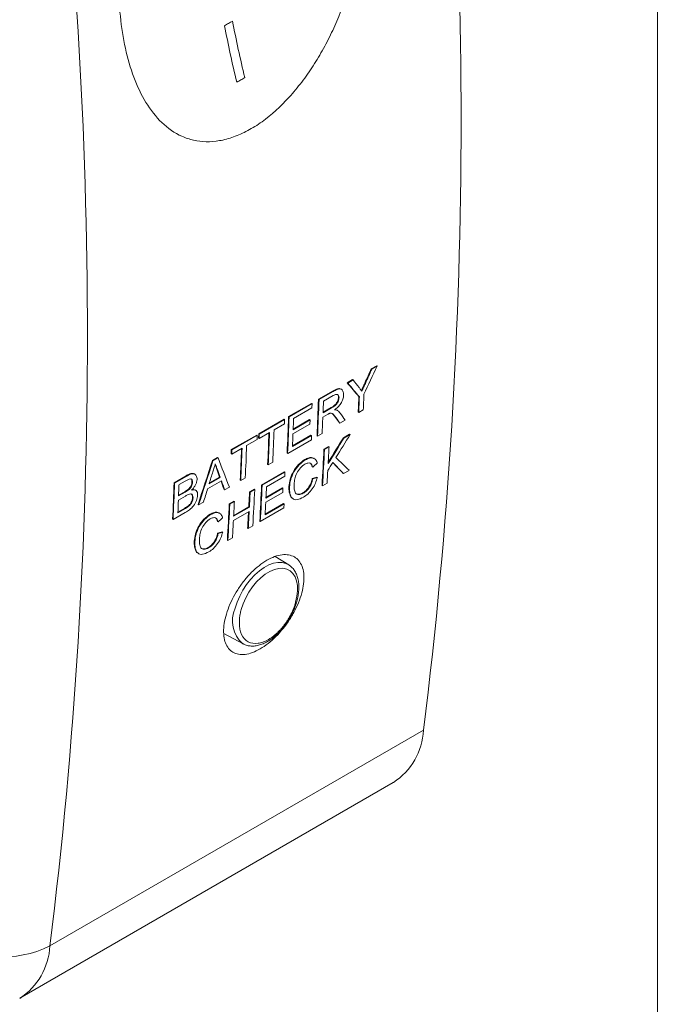
# Model space of a CAD drawing. Units: inches. Extents: x 0.1 to 10.9, y 0 to 8.5.
# Drawn here: x 10.1 to 10.9, y 5.4 to 6.7 of the extents above; entities that cross this region are included whole.
import ezdxf

# ---------------------------------------------------------------- set-up
doc = ezdxf.new("R2010")
doc.units = ezdxf.units.IN
doc.header["$MEASUREMENT"] = 0

msp = doc.modelspace()

# ---------------------------------------------------------------- linework, layer by layer
at = {"color": 7, "linetype": 'Continuous', "lineweight": 0}
for p, q in [((10.9445, 0.0356), (10.9445, 8.4506)), ((10.5727, 6.2172), (10.5655, 6.213)), ((10.5662, 6.2126), (10.5655, 6.213)), ((10.5662, 6.2126), (10.5734, 6.2167)), ((10.5734, 6.2167), (10.5727, 6.2172)), ((10.5408, 6.1987), (10.5336, 6.1946)), ((10.5343, 6.1942), (10.5336, 6.1946)), ((10.5343, 6.1942), (10.5415, 6.1983)), ((10.5415, 6.1983), (10.5408, 6.1987)), ((10.5577, 6.1937), (10.557, 6.1941)), ((10.5142, 6.1834), (10.4956, 6.1727)), ((10.4963, 6.1723), (10.5149, 6.183)), ((10.5149, 6.183), (10.5142, 6.1834)), ((10.5259, 6.1859), (10.5252, 6.1863)), ((10.4863, 6.1673), (10.456, 6.1498)), ((10.4567, 6.1494), (10.487, 6.1669)), ((10.487, 6.1669), (10.4863, 6.1673)), ((10.4868, 6.1613), (10.487, 6.1669)), ((10.4963, 6.1723), (10.4956, 6.1727)), ((10.5149, 6.1775), (10.5022, 6.1702)), ((10.5228, 6.1746), (10.5221, 6.175)), ((10.5497, 6.1758), (10.549, 6.1762)), ((10.4868, 6.1613), (10.4626, 6.1473)), ((10.5123, 6.1617), (10.5016, 6.1555)), ((10.5016, 6.1546), (10.513, 6.1613)), ((10.513, 6.1613), (10.5123, 6.1617)), ((10.5207, 6.1579), (10.52, 6.1583)), ((10.5202, 6.1582), (10.5207, 6.1579)), ((10.5489, 6.1553), (10.5482, 6.1557)), ((10.5549, 6.1588), (10.5489, 6.1553)), ((10.45, 6.1463), (10.4164, 6.1269)), ((10.4171, 6.1265), (10.4507, 6.1459)), ((10.4505, 6.1403), (10.4367, 6.1324)), ((10.4507, 6.1459), (10.45, 6.1463)), ((10.4505, 6.1403), (10.4507, 6.1459)), ((10.4567, 6.1494), (10.456, 6.1498)), ((10.4838, 6.1458), (10.462, 6.1332)), ((10.462, 6.1324), (10.4845, 6.1454)), ((10.4845, 6.1454), (10.4838, 6.1458)), ((10.4843, 6.1398), (10.4845, 6.1454)), ((10.5075, 6.1526), (10.5013, 6.149)), ((10.519, 6.148), (10.5183, 6.1485)), ((10.5239, 6.1409), (10.5232, 6.1413)), ((10.5309, 6.1449), (10.5239, 6.1409)), ((10.4162, 6.1214), (10.4164, 6.1269)), ((10.4171, 6.1265), (10.4164, 6.1269)), ((10.4307, 6.1289), (10.4169, 6.1209)), ((10.4843, 6.1398), (10.4618, 6.1268)), ((10.5004, 6.1273), (10.4944, 6.1239)), ((10.4137, 6.1254), (10.3801, 6.106)), ((10.3808, 6.1056), (10.4144, 6.125)), ((10.4142, 6.1194), (10.4004, 6.1114)), ((10.4144, 6.125), (10.4137, 6.1254)), ((10.4142, 6.1194), (10.4144, 6.125)), ((10.4169, 6.1209), (10.4162, 6.1214)), ((10.4169, 6.1209), (10.4171, 6.1265)), ((10.4861, 6.1191), (10.4548, 6.101)), ((10.461, 6.1101), (10.4863, 6.1247)), ((10.4856, 6.1251), (10.4611, 6.1109)), ((10.4863, 6.1247), (10.4856, 6.1251)), ((10.4861, 6.1191), (10.4863, 6.1247)), ((10.4944, 6.1239), (10.4936, 6.1243)), ((10.5368, 6.1265), (10.5286, 6.1217)), ((10.5293, 6.1213), (10.5286, 6.1217)), ((10.5293, 6.1213), (10.5375, 6.1261)), ((10.5375, 6.1261), (10.5368, 6.1265)), ((10.3799, 6.1004), (10.3801, 6.106)), ((10.3808, 6.1056), (10.3801, 6.106)), ((10.3944, 6.1079), (10.3806, 6.1)), ((10.3806, 6.1), (10.3808, 6.1056)), ((10.4548, 6.101), (10.454, 6.1014)), ((10.5088, 6.1103), (10.5027, 6.1068)), ((10.5034, 6.1064), (10.5027, 6.1068)), ((10.5034, 6.1064), (10.5095, 6.1099)), ((10.5095, 6.1099), (10.5088, 6.1103)), ((10.3618, 6.0954), (10.355, 6.0915)), ((10.3557, 6.0911), (10.355, 6.0915)), ((10.3557, 6.0911), (10.3625, 6.095)), ((10.3625, 6.095), (10.3618, 6.0954)), ((10.3806, 6.1), (10.3799, 6.1004)), ((10.435, 6.0896), (10.4289, 6.0861)), ((10.4781, 6.0924), (10.4774, 6.0928)), ((10.49, 6.0942), (10.4892, 6.0946)), ((10.3617, 6.0796), (10.361, 6.08)), ((10.4505, 6.0766), (10.4202, 6.0592)), ((10.4209, 6.0588), (10.4512, 6.0762)), ((10.4289, 6.0861), (10.4282, 6.0865)), ((10.4512, 6.0762), (10.4505, 6.0766)), ((10.4509, 6.0707), (10.4512, 6.0762)), ((10.4879, 6.083), (10.4872, 6.0834)), ((10.5361, 6.0786), (10.5287, 6.0743)), ((10.3203, 6.0715), (10.3042, 6.0622)), ((10.3049, 6.0618), (10.3042, 6.0622)), ((10.3049, 6.0618), (10.321, 6.071)), ((10.3189, 6.0644), (10.3108, 6.0597)), ((10.321, 6.071), (10.3203, 6.0715)), ((10.3286, 6.0626), (10.3279, 6.063)), ((10.3318, 6.0735), (10.3311, 6.0739)), ((10.3669, 6.0648), (10.3486, 6.0542)), ((10.3507, 6.0609), (10.3653, 6.0693)), ((10.3646, 6.0697), (10.351, 6.0619)), ((10.3653, 6.0693), (10.3646, 6.0697)), ((10.3926, 6.0651), (10.3919, 6.0655)), ((10.3987, 6.0686), (10.3926, 6.0651)), ((10.4509, 6.0707), (10.4267, 6.0567)), ((10.4881, 6.0673), (10.4874, 6.0677)), ((10.4941, 6.0692), (10.4934, 6.0697)), ((10.507, 6.0618), (10.5009, 6.0583)), ((10.5287, 6.0743), (10.528, 6.0747)), ((10.3183, 6.0503), (10.3102, 6.0456)), ((10.3102, 6.0448), (10.319, 6.0499)), ((10.319, 6.0499), (10.3183, 6.0503)), ((10.3242, 6.0534), (10.3235, 6.0538)), ((10.3329, 6.0522), (10.3322, 6.0526)), ((10.3712, 6.0527), (10.3704, 6.0531)), ((10.3776, 6.0564), (10.3712, 6.0527)), ((10.4103, 6.0535), (10.4043, 6.05)), ((10.405, 6.0496), (10.4043, 6.05)), ((10.405, 6.0496), (10.411, 6.0531)), ((10.411, 6.0531), (10.4103, 6.0535)), ((10.4209, 6.0588), (10.4202, 6.0592)), ((10.4482, 6.0494), (10.4257, 6.0364)), ((10.4478, 6.0553), (10.426, 6.0427)), ((10.426, 6.0419), (10.4485, 6.0549)), ((10.4485, 6.0549), (10.4478, 6.0553)), ((10.4482, 6.0494), (10.4485, 6.0549)), ((10.4572, 6.0567), (10.4564, 6.0571)), ((10.4754, 6.0484), (10.4747, 6.0488)), ((10.5009, 6.0583), (10.5002, 6.0587)), ((10.3194, 6.0446), (10.31, 6.0392)), ((10.3294, 6.0422), (10.3287, 6.0426)), ((10.3431, 6.0365), (10.3367, 6.0328)), ((10.3834, 6.0379), (10.3773, 6.0344)), ((10.378, 6.034), (10.3841, 6.0375)), ((10.3841, 6.0375), (10.3834, 6.0379)), ((10.4616, 6.0411), (10.4623, 6.0407)), ((10.3191, 6.0227), (10.303, 6.0134)), ((10.3092, 6.0224), (10.3194, 6.0283)), ((10.3187, 6.0287), (10.3093, 6.0233)), ((10.3194, 6.0283), (10.3187, 6.0287)), ((10.3231, 6.0306), (10.3224, 6.031)), ((10.3367, 6.0328), (10.336, 6.0332)), ((10.378, 6.034), (10.3773, 6.0344)), ((10.4037, 6.0243), (10.3828, 6.0122)), ((10.3831, 6.0178), (10.404, 6.0298)), ((10.4033, 6.0302), (10.3832, 6.0186)), ((10.404, 6.0298), (10.4033, 6.0302)), ((10.4498, 6.0288), (10.4184, 6.0107)), ((10.4494, 6.0347), (10.4248, 6.0206)), ((10.4248, 6.0197), (10.4501, 6.0343)), ((10.4501, 6.0343), (10.4494, 6.0347)), ((10.4498, 6.0288), (10.4501, 6.0343)), ((10.303, 6.0134), (10.3022, 6.0138)), ((10.3527, 6.02), (10.352, 6.0204)), ((10.3625, 6.0106), (10.3618, 6.011)), ((10.3646, 6.0218), (10.3638, 6.0222)), ((10.4184, 6.0107), (10.4177, 6.0111)), ((10.3687, 5.9969), (10.368, 5.9973)), ((10.4025, 6.0015), (10.4018, 6.0019)), ((10.4085, 6.005), (10.4025, 6.0015)), ((10.3318, 5.9843), (10.331, 5.9847)), ((10.3627, 5.9949), (10.362, 5.9953)), ((10.3755, 5.9859), (10.3748, 5.9863)), ((10.3816, 5.9894), (10.3755, 5.9859)), ((10.35, 5.976), (10.3493, 5.9764)), ((10.3362, 5.9687), (10.3369, 5.9683)), ((10.4561, 5.9536), (10.4384, 5.9646)), ((10.3701, 5.8624), (10.3956, 5.8488)), ((10.1398, 5.4489), (10.6347, 5.7347)), ((10.0997, 5.3796), (10.5947, 5.6653))]:
    msp.add_line(p, q, dxfattribs=at)
at = {"color": 8, "linetype": 'Continuous', "lineweight": 0, "flags": 128}
msp.add_lwpolyline([(10.3853, 5.8961), (10.3879, 5.9041), (10.3913, 5.9121), (10.3955, 5.9199), (10.4003, 5.9273), (10.4056, 5.9341), (10.4114, 5.9403), (10.4174, 5.9456), (10.4236, 5.95), (10.4298, 5.9533), (10.436, 5.9556), (10.4419, 5.9567), (10.4475, 5.9566), (10.4525, 5.9553), (10.4561, 5.9536)], dxfattribs=at)
at = {"color": 7, "linetype": 'Continuous', "lineweight": 0, "flags": 128}
for points in [[(10.3932, 5.8943), (10.3958, 5.9021), (10.3992, 5.9098), (10.4034, 5.9173), (10.4082, 5.9244), (10.4135, 5.9308), (10.4192, 5.9364), (10.4251, 5.9411), (10.4312, 5.9448), (10.4372, 5.9474), (10.443, 5.9488), (10.4485, 5.949), (10.4535, 5.9479), (10.4579, 5.9456), (10.4616, 5.9422), (10.4645, 5.9378), (10.4665, 5.9324), (10.4676, 5.9261), (10.4678, 5.9192), (10.467, 5.9119), (10.4653, 5.9042)], [(10.3956, 5.8488), (10.3956, 5.8488), (10.3952, 5.849)]]:
    msp.add_lwpolyline(points, dxfattribs=at)
at = {"color": 7, "linetype": 'Continuous', "lineweight": 0}
for centre, radius, start, end in [((4.1079, 6.5416), 6.5766, 352.95212, 7.04788), ((3.6129, 6.2558), 6.5766, 352.95212, 7.04788), ((11.6897, 6.915), 1.3416, 190.6387, 193.9041), ((11.7002, 6.921), 1.3415, 190.6401, 193.906), ((4.4301, 6.4311), 6.1309, 357.45443, 357.64602), ((4.3457, 6.3976), 6.154, 357.45447, 357.90553), ((4.3455, 6.3972), 6.1549, 357.45485, 357.90583), ((4.3328, 6.4014), 6.1737, 357.70932, 357.85356), ((4.4243, 6.428), 6.1299, 357.45405, 357.64568), ((4.424, 6.4276), 6.1309, 357.45443, 357.64602), ((4.3061, 6.3747), 6.154, 357.45447, 357.90553), ((4.3059, 6.3743), 6.1549, 357.45485, 357.90583), ((4.2927, 6.3785), 6.1742, 357.71509, 357.85355), ((4.3745, 6.3997), 6.1319, 357.45444, 357.65733), ((4.2856, 6.3596), 6.1487, 357.45436, 357.84582), ((4.2849, 6.3592), 6.1501, 357.45474, 357.8539), ((4.2909, 6.3627), 6.1501, 357.45474, 357.8539), ((4.3296, 6.3771), 6.1373, 357.50665, 357.66308), ((4.2493, 6.3386), 6.1487, 357.45436, 357.84582), ((4.2486, 6.3382), 6.1501, 357.45474, 357.8539), ((4.2546, 6.3417), 6.1501, 357.45474, 357.8539), ((4.4792, 6.3977), 6.0306, 356.77738, 357.23488), ((4.479, 6.3973), 6.0315, 356.77786, 357.23528), ((4.4627, 6.4019), 6.0539, 357.02467, 357.23487), ((4.512, 6.3994), 6.0045, 356.7774, 356.93624), ((4.1544, 6.2871), 6.154, 357.45447, 357.90553), ((4.1541, 6.2867), 6.1549, 357.45485, 357.90583), ((4.1409, 6.2909), 6.1742, 357.71509, 357.85355), ((4.3563, 6.3421), 6.055, 357.04729, 357.23444), ((4.3561, 6.3417), 6.056, 357.04772, 357.23485), ((4.3866, 6.344), 6.0315, 356.77786, 357.23528), ((4.3967, 6.3501), 6.0306, 356.77738, 357.23488), ((4.3965, 6.3497), 6.0315, 356.77786, 357.23528), ((4.3834, 6.3542), 6.0506, 357.04182, 357.18225), ((4.1778, 6.2894), 6.1373, 357.50665, 357.66308), ((4.3352, 6.3297), 6.056, 357.04772, 357.23485), ((4.42, 6.3522), 6.014, 356.8304, 356.98907), ((4.3538, 6.3253), 6.0306, 356.77738, 357.23488), ((4.3536, 6.3249), 6.0315, 356.77786, 357.23528), ((4.4029, 6.3397), 6.0083, 356.77697, 356.9865), ((4.4022, 6.3393), 6.0098, 356.77745, 356.99499), ((4.3813, 6.3273), 6.0098, 356.77745, 356.99499), ((10.5464, 5.7394), 0.0885, 303.1098, 356.9093), ((10.0787, 5.5716), 0.137, 234.4861, 296.4779)]:
    msp.add_arc(centre, radius, start, end, dxfattribs=at)
at = {"color": 8, "linetype": 'Continuous', "lineweight": 0}
for centre, radius, start, end in [((10.4216, 5.8792), 0.0401, 155.1198, 228.8392), ((10.0514, 5.4537), 0.0885, 303.1098, 356.9093)]:
    msp.add_arc(centre, radius, start, end, dxfattribs=at)
at = {"color": 7, "linetype": 'Continuous', "lineweight": 0}
for centre, major_axis, ratio, start_param, end_param in [((5.7637, 9.3872), (2.5528, 7.957), 0.675668, 4.520875, 4.525874), ((5.7495, 9.379), (2.2486, 7.9004), 0.684717, 4.498047, 4.5006), ((5.7495, 9.379), (2.2489, 7.9015), 0.684717, 4.498053, 4.500606), ((5.4516, 9.207), (5.8999, -4.659), 0.166573, 0.672926, 0.677925), ((5.4516, 9.207), (5.9008, -4.6597), 0.166573, 0.672932, 0.677931), ((5.4655, 9.2151), (5.7969, -4.7173), 0.185315, 0.670969, 0.673621), ((5.4395, 9.2001), (5.6717, -4.7869), 0.208467, 0.660396, 0.662791), ((5.4336, 9.1967), (5.6577, -4.7935), 0.21093, 0.659955, 0.661787), ((5.4336, 9.1967), (5.6585, -4.7942), 0.21093, 0.659962, 0.661794), ((5.8543, 9.4395), (4.9507, 8.5743), 0.577335, 4.654222, 4.658221), ((5.8543, 9.4395), (4.9499, 8.5731), 0.577335, 4.654366, 4.658213), ((5.8626, 9.4443), (4.9507, 8.5743), 0.577335, 4.654594, 4.658221), ((5.4907, 9.2296), (-0.189, 7.4211), 0.717177, 4.248923, 4.257599), ((5.4907, 9.2296), (-0.189, 7.4222), 0.717177, 4.24893, 4.257605), ((5.335, 9.1398), (-5.0515, 5.1386), 0.328674, 3.792181, 3.800856), ((6.8576, 10.0187), (23.3664, 18.7985), 0.178145, 4.724444, 4.724706), ((5.863, 9.4445), (4.9591, 8.5773), 0.57694, 4.652887, 4.654158), ((5.3612, 9.1548), (6.0961, -4.5504), 0.132471, 0.665691, 0.669792), ((5.3612, 9.1548), (6.097, -4.551), 0.132471, 0.6657, 0.669977), ((5.3584, 9.1533), (6.202, -4.4928), 0.11496, 0.671253, 0.676307), ((5.4903, 9.2294), (-0.4884, 7.3432), 0.71568, 4.219218, 4.22162), ((5.3354, 9.14), (-4.9624, 5.1893), 0.345948, 3.796447, 3.798727), ((5.3354, 9.14), (-4.9631, 5.19), 0.345948, 3.796454, 3.798734), ((5.3354, 9.14), (-4.9628, 5.189), 0.345868, 3.792772, 3.795292), ((5.3354, 9.14), (-4.9635, 5.1898), 0.345868, 3.792779, 3.795449), ((4.2759, 8.5284), (21.7897, 5.9362), 0.182609, 4.951388, 4.951673), ((4.2759, 8.5284), (21.7928, 5.937), 0.182609, 4.951379, 4.951665), ((5.4904, 9.2294), (-0.488, 7.3433), 0.715683, 4.215594, 4.218264), ((6.7322, 9.9463), (23.3664, 18.7985), 0.178145, 4.724444, 4.724706), ((4.1505, 8.456), (21.7897, 5.9362), 0.182609, 4.951388, 4.951673), ((4.1505, 8.456), (21.7928, 5.937), 0.182609, 4.951379, 4.951665)]:
    msp.add_ellipse(centre, major_axis=major_axis, ratio=ratio, start_param=start_param, end_param=end_param, dxfattribs=at)
for points, knots in [([(10.2938, 6.9708), (10.3029, 6.9861), (10.3129, 7.0003), (10.3295, 7.0194), (10.3353, 7.0255), (10.3471, 7.0365), (10.3531, 7.0415), (10.3655, 7.0504), (10.3718, 7.0544), (10.3846, 7.0611), (10.3909, 7.0638), (10.4099, 7.0702), (10.4225, 7.072), (10.4404, 7.0712), (10.4461, 7.0704), (10.4574, 7.0676), (10.4629, 7.0657), (10.4784, 7.0587), (10.4878, 7.0522), (10.5007, 7.0403), (10.5048, 7.0359), (10.5125, 7.0266), (10.516, 7.0217), (10.526, 7.0062), (10.5318, 6.9948), (10.5417, 6.9703), (10.5458, 6.9572), (10.5522, 6.93), (10.5545, 6.9159), (10.5576, 6.8867), (10.5584, 6.8715), (10.5582, 6.8404), (10.5573, 6.8246), (10.5537, 6.7926), (10.5511, 6.7764), (10.544, 6.7435), (10.5394, 6.7267), (10.5284, 6.6936), (10.5219, 6.6773), (10.5106, 6.6531), (10.5065, 6.645), (10.4978, 6.6293), (10.4933, 6.6217), (10.4837, 6.6069), (10.4787, 6.5997), (10.468, 6.5857), (10.4624, 6.579), (10.4454, 6.5602), (10.4334, 6.5493), (10.4145, 6.5357), (10.4081, 6.5318), (10.3955, 6.525), (10.3893, 6.5222), (10.3768, 6.5178), (10.3705, 6.5161), (10.3584, 6.5141), (10.3525, 6.5136), (10.3411, 6.5139), (10.3355, 6.5146), (10.3248, 6.517), (10.3196, 6.5187), (10.305, 6.5252), (10.296, 6.5315), (10.2801, 6.5467), (10.2731, 6.5557), (10.2608, 6.5759), (10.2554, 6.5872), (10.2464, 6.6112), (10.2427, 6.624), (10.2368, 6.6509), (10.2346, 6.6651), (10.2301, 6.7093), (10.23, 6.7403), (10.2345, 6.7893), (10.2368, 6.806), (10.243, 6.8394), (10.247, 6.8562), (10.2544, 6.8814), (10.2571, 6.8899), (10.2631, 6.9067), (10.2663, 6.915), (10.2767, 6.9396), (10.2846, 6.9555), (10.2938, 6.9708)], [0, 0, 0, 0, 0.03125, 0.03125, 0.046875, 0.046875, 0.0625, 0.0625, 0.078125, 0.078125, 0.09375, 0.09375, 0.125, 0.125, 0.140625, 0.140625, 0.15625, 0.15625, 0.1875, 0.1875, 0.203125, 0.203125, 0.21875, 0.21875, 0.25, 0.25, 0.28125, 0.28125, 0.3125, 0.3125, 0.34375, 0.34375, 0.375, 0.375, 0.40625, 0.40625, 0.4375, 0.4375, 0.46875, 0.46875, 0.484375, 0.484375, 0.5, 0.5, 0.515625, 0.515625, 0.53125, 0.53125, 0.5625, 0.5625, 0.578125, 0.578125, 0.59375, 0.59375, 0.609375, 0.609375, 0.625, 0.625, 0.640625, 0.640625, 0.65625, 0.65625, 0.6875, 0.6875, 0.71875, 0.71875, 0.75, 0.75, 0.78125, 0.78125, 0.8125, 0.8125, 0.875, 0.875, 0.90625, 0.90625, 0.9375, 0.9375, 0.953125, 0.953125, 0.96875, 0.96875, 1, 1, 1, 1]), ([(10.3711, 6.6673), (10.3729, 6.6683), (10.3747, 6.6693), (10.3783, 6.6714), (10.3801, 6.6724), (10.3819, 6.6733)], [0, 0, 0, 0, 0.5, 0.5, 1, 1, 1, 1]), ([(10.3981, 6.5986), (10.3972, 6.5981), (10.3962, 6.5976), (10.3944, 6.5966), (10.3934, 6.596), (10.3908, 6.5945), (10.3891, 6.5936), (10.3874, 6.5926)], [0, 0, 0, 0, 0.25, 0.25, 0.5, 0.5, 1, 1, 1, 1]), ([(10.557, 6.1941), (10.5566, 6.1933), (10.5556, 6.1911), (10.5541, 6.1878), (10.553, 6.1854), (10.5524, 6.1842)], [0, 0, 0, 0, 0.257974, 0.644939, 1, 1, 1, 1]), ([(10.553, 6.1835), (10.5538, 6.1852), (10.5546, 6.1869), (10.5553, 6.1886), (10.5557, 6.1894), (10.5561, 6.1903), (10.5565, 6.1912), (10.5569, 6.192), (10.5573, 6.1929), (10.5577, 6.1937)], [0, 0, 0, 0, 0.0001463721, 0.0001463721, 0.0001463721, 0.0002195574, 0.0002195574, 0.0002195574, 0.0002927436, 0.0002927436, 0.0002927436, 0.0002927436]), ([(10.5252, 6.1862), (10.5247, 6.1865), (10.5235, 6.1872), (10.5197, 6.1864), (10.5165, 6.1846), (10.5142, 6.1834)], [0, 0, 0, 0, 0.181761, 0.432006, 1, 1, 1, 1]), ([(10.5149, 6.183), (10.5167, 6.184), (10.5185, 6.185), (10.5219, 6.1863), (10.5237, 6.1867), (10.5264, 6.1859), (10.5274, 6.1849), (10.5283, 6.1827), (10.5285, 6.1819), (10.5288, 6.1802), (10.5288, 6.1792), (10.5288, 6.1782)], [0, 0, 0, 0, 0.25, 0.25, 0.5, 0.5, 0.75, 0.75, 0.875, 0.875, 1, 1, 1, 1]), ([(10.5228, 6.1746), (10.5228, 6.1757), (10.5227, 6.1768), (10.5219, 6.1783), (10.5213, 6.1789), (10.5198, 6.1794), (10.5189, 6.1792), (10.5169, 6.1786), (10.5159, 6.1781), (10.5149, 6.1775)], [0, 0, 0, 0, 0.25, 0.25, 0.5, 0.5, 0.75, 0.75, 1, 1, 1, 1]), ([(10.5203, 6.1792), (10.5206, 6.1791), (10.5214, 6.1787), (10.522, 6.1772), (10.522, 6.1757), (10.5221, 6.175)], [0, 0, 0, 0, 0.229278, 0.610889, 1, 1, 1, 1]), ([(10.5492, 6.1883), (10.5496, 6.1879), (10.5499, 6.1875), (10.5502, 6.1871), (10.5507, 6.1865), (10.5511, 6.1859), (10.5516, 6.1853), (10.5521, 6.1847), (10.5525, 6.1841), (10.553, 6.1835)], [0, 0, 0, 0, 0.0000679792, 0.0000679792, 0.0000679792, 0.0001699479, 0.0001699479, 0.0001699479, 0.0002719156, 0.0002719156, 0.0002719156, 0.0002719156]), ([(10.5221, 6.175), (10.522, 6.1737), (10.5217, 6.1723), (10.5207, 6.1695), (10.5199, 6.1681), (10.5179, 6.1656), (10.5168, 6.1647), (10.5146, 6.163), (10.5135, 6.1623), (10.5123, 6.1617)], [0, 0, 0, 0, 0.25, 0.25, 0.5, 0.5, 0.75, 0.75, 1, 1, 1, 1]), ([(10.513, 6.1613), (10.5142, 6.1619), (10.5153, 6.1626), (10.5175, 6.1643), (10.5186, 6.1652), (10.5206, 6.1676), (10.5214, 6.1691), (10.5224, 6.1719), (10.5227, 6.1733), (10.5228, 6.1746)], [0, 0, 0, 0, 0.25, 0.25, 0.5, 0.5, 0.75, 0.75, 1, 1, 1, 1]), ([(10.5288, 6.1782), (10.5287, 6.1765), (10.5285, 6.1747), (10.5272, 6.1709), (10.5263, 6.169), (10.5241, 6.1655), (10.5227, 6.1638), (10.5199, 6.161), (10.5184, 6.1598), (10.5169, 6.1587)], [0, 0, 0, 0, 0.25, 0.25, 0.5, 0.5, 0.75, 0.75, 1, 1, 1, 1]), ([(10.5105, 6.1541), (10.5103, 6.154), (10.51, 6.1539), (10.5098, 6.1538), (10.5095, 6.1537), (10.5093, 6.1536), (10.509, 6.1534), (10.5085, 6.1532), (10.508, 6.1529), (10.5075, 6.1526)], [0, 0, 0, 0, 0.0000269218, 0.0000269218, 0.0000269218, 0.0000538141, 0.0000538141, 0.0000538141, 0.0001074476, 0.0001074476, 0.0001074476, 0.0001074476]), ([(10.519, 6.148), (10.5179, 6.1496), (10.5168, 6.1511), (10.515, 6.1531), (10.5143, 6.1537), (10.5126, 6.1544), (10.5116, 6.1544), (10.5105, 6.1541)], [0, 0, 0, 0, 0.5, 0.5, 0.75, 0.75, 1, 1, 1, 1]), ([(10.513, 6.1542), (10.5136, 6.1539), (10.515, 6.1531), (10.5165, 6.1509), (10.5177, 6.1493), (10.5183, 6.1485)], [0, 0, 0, 0, 0.251105, 0.625031, 1, 1, 1, 1]), ([(10.5169, 6.1587), (10.5172, 6.1587), (10.5175, 6.1587), (10.5178, 6.1587), (10.5181, 6.1586), (10.5183, 6.1586), (10.5186, 6.1586), (10.5192, 6.1585), (10.5197, 6.1584), (10.5202, 6.1582)], [0, 0, 0, 0, 0.0000356281, 0.0000356281, 0.0000356281, 0.000071284, 0.000071284, 0.000071284, 0.0001424063, 0.0001424063, 0.0001424063, 0.0001424063]), ([(10.5213, 6.1575), (10.5213, 6.1575), (10.5218, 6.1572), (10.5229, 6.1562), (10.5238, 6.155), (10.5244, 6.1542)], [0, 0, 0, 0, 0.037909, 0.359432, 1, 1, 1, 1]), ([(10.4774, 6.0928), (10.4747, 6.0911), (10.4719, 6.0891), (10.4667, 6.0838), (10.4642, 6.0806), (10.4604, 6.0738), (10.459, 6.0703), (10.4571, 6.0635), (10.4567, 6.0602), (10.4564, 6.0571)], [0, 0, 0, 0, 0.25, 0.25, 0.5, 0.5, 0.75, 0.75, 1, 1, 1, 1]), ([(10.4572, 6.0567), (10.4574, 6.0598), (10.4578, 6.063), (10.4597, 6.0698), (10.4611, 6.0733), (10.4649, 6.0802), (10.4674, 6.0833), (10.4726, 6.0886), (10.4754, 6.0907), (10.4781, 6.0924)], [0, 0, 0, 0, 0.25, 0.25, 0.5, 0.5, 0.75, 0.75, 1, 1, 1, 1]), ([(10.4891, 6.0944), (10.4886, 6.0947), (10.487, 6.0959), (10.4829, 6.0955), (10.4793, 6.0937), (10.4774, 6.0928)], [0, 0, 0, 0, 0.181686, 0.566425, 1, 1, 1, 1]), ([(10.4879, 6.083), (10.4875, 6.0841), (10.4872, 6.0852), (10.4861, 6.0869), (10.4854, 6.0877), (10.4836, 6.0884), (10.4825, 6.0885), (10.4801, 6.088), (10.4788, 6.0874), (10.4776, 6.0867)], [0, 0, 0, 0, 0.25, 0.25, 0.5, 0.5, 0.75, 0.75, 1, 1, 1, 1]), ([(10.4781, 6.0924), (10.48, 6.0934), (10.4819, 6.0943), (10.4854, 6.0952), (10.4871, 6.0953), (10.4899, 6.0944), (10.4911, 6.0936), (10.493, 6.0912), (10.4935, 6.0896), (10.494, 6.0879)], [0, 0, 0, 0, 0.25, 0.25, 0.5, 0.5, 0.75, 0.75, 1, 1, 1, 1]), ([(10.4841, 6.0882), (10.4847, 6.0878), (10.4861, 6.0868), (10.4868, 6.0847), (10.4872, 6.0834)], [0, 0, 0, 0, 0.369257, 1, 1, 1, 1]), ([(10.3589, 6.0874), (10.3587, 6.0866), (10.3585, 6.0857), (10.3583, 6.0848), (10.358, 6.0839), (10.3578, 6.0831), (10.3575, 6.0822), (10.357, 6.0804), (10.3563, 6.0786), (10.3556, 6.0768)], [0, 0, 0, 0, 0.0000761599, 0.0000761599, 0.0000761599, 0.000152392, 0.000152392, 0.000152392, 0.000304742, 0.000304742, 0.000304742, 0.000304742]), ([(10.3587, 6.0865), (10.3587, 6.0863), (10.359, 6.0855), (10.3598, 6.0833), (10.3605, 6.0813), (10.361, 6.08)], [0, 0, 0, 0, 0.092817, 0.395202, 1, 1, 1, 1]), ([(10.3617, 6.0796), (10.3612, 6.0809), (10.3607, 6.0822), (10.3603, 6.0835), (10.36, 6.0842), (10.3598, 6.0848), (10.3596, 6.0855), (10.3594, 6.0862), (10.3591, 6.0868), (10.3589, 6.0874)], [0, 0, 0, 0, 0.0001633877, 0.0001633877, 0.0001633877, 0.0002450833, 0.0002450833, 0.0002450833, 0.0003267784, 0.0003267784, 0.0003267784, 0.0003267784]), ([(10.4776, 6.0867), (10.4755, 6.0855), (10.4735, 6.084), (10.4697, 6.0799), (10.4681, 6.0774), (10.4656, 6.0724), (10.4648, 6.0698), (10.4637, 6.0648), (10.4634, 6.0625), (10.4632, 6.0602)], [0, 0, 0, 0, 0.25, 0.25, 0.5, 0.5, 0.75, 0.75, 1, 1, 1, 1]), ([(10.3286, 6.0626), (10.3286, 6.0639), (10.3285, 6.0651), (10.3276, 6.0669), (10.3268, 6.0674), (10.3247, 6.0673), (10.3235, 6.0668), (10.3213, 6.0657), (10.3201, 6.065), (10.3189, 6.0644)], [0, 0, 0, 0, 0.25, 0.25, 0.5, 0.5, 0.75, 0.75, 1, 1, 1, 1]), ([(10.3311, 6.0738), (10.3303, 6.0741), (10.3283, 6.0749), (10.3244, 6.0737), (10.3216, 6.0722), (10.3203, 6.0715)], [0, 0, 0, 0, 0.27899, 0.66162, 1, 1, 1, 1]), ([(10.321, 6.071), (10.3227, 6.072), (10.3244, 6.0729), (10.3276, 6.074), (10.3293, 6.0743), (10.332, 6.0737), (10.333, 6.0728), (10.334, 6.0709), (10.3343, 6.0701), (10.3347, 6.0685), (10.3347, 6.0676), (10.3347, 6.0667)], [0, 0, 0, 0, 0.25, 0.25, 0.5, 0.5, 0.75, 0.75, 0.875, 0.875, 1, 1, 1, 1]), ([(10.3279, 6.063), (10.3279, 6.0622), (10.3278, 6.0615), (10.3274, 6.0599), (10.3271, 6.059), (10.3264, 6.0574), (10.3259, 6.0565), (10.3248, 6.0551), (10.3241, 6.0544), (10.3235, 6.0538)], [0, 0, 0, 0, 0.25, 0.25, 0.5, 0.5, 0.75, 0.75, 1, 1, 1, 1]), ([(10.3242, 6.0534), (10.3248, 6.054), (10.3254, 6.0546), (10.3266, 6.0561), (10.3271, 6.0569), (10.3282, 6.0594), (10.3285, 6.0611), (10.3286, 6.0626)], [0, 0, 0, 0, 0.25, 0.25, 0.5, 0.5, 1, 1, 1, 1]), ([(10.3263, 6.0674), (10.3266, 6.0672), (10.3274, 6.0667), (10.3279, 6.065), (10.3279, 6.0636), (10.3279, 6.063)], [0, 0, 0, 0, 0.266146, 0.702228, 1, 1, 1, 1]), ([(10.3347, 6.0667), (10.3346, 6.0655), (10.3344, 6.0643), (10.3337, 6.0619), (10.3332, 6.0606), (10.332, 6.0581), (10.3313, 6.0569), (10.3297, 6.0546), (10.3288, 6.0536), (10.3278, 6.0525)], [0, 0, 0, 0, 0.25, 0.25, 0.5, 0.5, 0.75, 0.75, 1, 1, 1, 1]), ([(10.4874, 6.0677), (10.487, 6.0659), (10.4865, 6.0641), (10.4851, 6.0605), (10.4841, 6.0586), (10.4819, 6.0551), (10.4805, 6.0535), (10.4777, 6.0507), (10.4762, 6.0497), (10.4747, 6.0488)], [0, 0, 0, 0, 0.25, 0.25, 0.5, 0.5, 0.75, 0.75, 1, 1, 1, 1]), ([(10.4754, 6.0484), (10.4769, 6.0492), (10.4784, 6.0503), (10.4812, 6.053), (10.4826, 6.0546), (10.4848, 6.0581), (10.4858, 6.06), (10.4872, 6.0637), (10.4877, 6.0655), (10.4881, 6.0673)], [0, 0, 0, 0, 0.25, 0.25, 0.5, 0.5, 0.75, 0.75, 1, 1, 1, 1]), ([(10.4941, 6.0692), (10.4934, 6.0667), (10.4926, 6.0642), (10.4904, 6.0591), (10.489, 6.0565), (10.4857, 6.0517), (10.4838, 6.0495), (10.4798, 6.0459), (10.4778, 6.0444), (10.4757, 6.0431)], [0, 0, 0, 0, 0.25, 0.25, 0.5, 0.5, 0.75, 0.75, 1, 1, 1, 1]), ([(10.3235, 6.0538), (10.3231, 6.0534), (10.3226, 6.0531), (10.3222, 6.0528), (10.3218, 6.0524), (10.3213, 6.0521), (10.3209, 6.0519), (10.32, 6.0513), (10.3192, 6.0508), (10.3183, 6.0503)], [0, 0, 0, 0, 0.0000468671, 0.0000468671, 0.0000468671, 0.0000935563, 0.0000935563, 0.0000935563, 0.0001864913, 0.0001864913, 0.0001864913, 0.0001864913]), ([(10.3322, 6.0525), (10.3315, 6.0529), (10.3301, 6.0535), (10.3281, 6.0531), (10.3271, 6.0529)], [0, 0, 0, 0, 0.468012, 1, 1, 1, 1]), ([(10.3278, 6.0525), (10.329, 6.0528), (10.33, 6.0529), (10.332, 6.0527), (10.3329, 6.0524), (10.3342, 6.0511), (10.3348, 6.0503), (10.3354, 6.0482), (10.3355, 6.0469), (10.3355, 6.0456)], [0, 0, 0, 0, 0.25, 0.25, 0.5, 0.5, 0.75, 0.75, 1, 1, 1, 1]), ([(10.4564, 6.0571), (10.4564, 6.0553), (10.4564, 6.0518), (10.4574, 6.0467), (10.459, 6.0427), (10.4611, 6.0417), (10.4618, 6.0414)], [0, 0, 0, 0, 0.254152, 0.507822, 0.853363, 1, 1, 1, 1]), ([(10.4757, 6.0431), (10.4728, 6.0416), (10.47, 6.0403), (10.4648, 6.0395), (10.4626, 6.0401), (10.4594, 6.0431), (10.4584, 6.0454), (10.4572, 6.0506), (10.457, 6.0535), (10.4572, 6.0567)], [0, 0, 0, 0, 0.25, 0.25, 0.5, 0.5, 0.75, 0.75, 1, 1, 1, 1]), ([(10.4632, 6.0602), (10.4631, 6.0579), (10.4631, 6.0557), (10.4637, 6.0517), (10.4642, 6.0498), (10.4662, 6.0471), (10.4677, 6.0465), (10.4704, 6.0465), (10.4714, 6.0467), (10.4733, 6.0473), (10.4744, 6.0478), (10.4754, 6.0484)], [0, 0, 0, 0, 0.25, 0.25, 0.5, 0.5, 0.75, 0.75, 0.875, 0.875, 1, 1, 1, 1]), ([(10.4747, 6.0488), (10.4729, 6.0479), (10.4696, 6.0464), (10.4671, 6.0472), (10.466, 6.0476)], [0, 0, 0, 0, 0.545872, 1, 1, 1, 1]), ([(10.3355, 6.0456), (10.3354, 6.0445), (10.3353, 6.0434), (10.3348, 6.0411), (10.3344, 6.0399), (10.333, 6.0363), (10.3318, 6.0339), (10.3285, 6.0297), (10.3267, 6.0279), (10.3229, 6.025), (10.321, 6.0238), (10.3191, 6.0227)], [0, 0, 0, 0, 0.125, 0.125, 0.25, 0.25, 0.5, 0.5, 0.75, 0.75, 1, 1, 1, 1]), ([(10.3294, 6.0422), (10.3294, 6.0436), (10.3293, 6.0448), (10.3283, 6.0467), (10.3275, 6.0473), (10.3255, 6.0474), (10.3243, 6.047), (10.3218, 6.046), (10.3206, 6.0453), (10.3194, 6.0446)], [0, 0, 0, 0, 0.25, 0.25, 0.5, 0.5, 0.75, 0.75, 1, 1, 1, 1]), ([(10.3287, 6.0426), (10.3286, 6.0417), (10.3285, 6.0407), (10.3279, 6.0385), (10.3275, 6.0374), (10.3264, 6.0353), (10.3257, 6.0342), (10.3241, 6.0325), (10.3232, 6.0317), (10.3224, 6.031)], [0, 0, 0, 0, 0.25, 0.25, 0.5, 0.5, 0.75, 0.75, 1, 1, 1, 1]), ([(10.3231, 6.0306), (10.3239, 6.0313), (10.3248, 6.0321), (10.3263, 6.0338), (10.3271, 6.0348), (10.3282, 6.037), (10.3286, 6.0381), (10.3292, 6.0402), (10.3293, 6.0412), (10.3294, 6.0422)], [0, 0, 0, 0, 0.25, 0.25, 0.5, 0.5, 0.75, 0.75, 1, 1, 1, 1]), ([(10.327, 6.0474), (10.3274, 6.047), (10.3282, 6.0464), (10.3287, 6.0446), (10.3287, 6.0433), (10.3287, 6.0426)], [0, 0, 0, 0, 0.343293, 0.7053742, 1, 1, 1, 1]), ([(10.3224, 6.031), (10.3221, 6.0308), (10.3218, 6.0306), (10.3215, 6.0304), (10.3211, 6.0302), (10.3208, 6.03), (10.3205, 6.0298), (10.3199, 6.0294), (10.3193, 6.0291), (10.3187, 6.0287)], [0, 0, 0, 0, 0.0000331067, 0.0000331067, 0.0000331067, 0.0000661654, 0.0000661654, 0.0000661654, 0.0001320767, 0.0001320767, 0.0001320767, 0.0001320767]), ([(10.3194, 6.0283), (10.3197, 6.0285), (10.32, 6.0286), (10.3203, 6.0288), (10.3206, 6.029), (10.3209, 6.0292), (10.3212, 6.0294), (10.3219, 6.0298), (10.3225, 6.0302), (10.3231, 6.0306)], [0, 0, 0, 0, 0.0000330891, 0.0000330891, 0.0000330891, 0.0000661867, 0.0000661867, 0.0000661867, 0.0001322046, 0.0001322046, 0.0001322046, 0.0001322046]), ([(10.3637, 6.022), (10.3632, 6.0224), (10.3616, 6.0235), (10.3575, 6.0231), (10.3539, 6.0214), (10.352, 6.0204)], [0, 0, 0, 0, 0.1816855, 0.5664252, 1, 1, 1, 1]), ([(10.3527, 6.02), (10.3546, 6.0211), (10.3565, 6.0219), (10.36, 6.0228), (10.3617, 6.0229), (10.3645, 6.022), (10.3657, 6.0212), (10.3676, 6.0188), (10.3681, 6.0172), (10.3686, 6.0156)], [0, 0, 0, 0, 0.25, 0.25, 0.5, 0.5, 0.75, 0.75, 1, 1, 1, 1]), ([(10.352, 6.0204), (10.3493, 6.0188), (10.3465, 6.0167), (10.3413, 6.0114), (10.3389, 6.0082), (10.335, 6.0015), (10.3336, 5.9979), (10.3317, 5.9911), (10.3313, 5.9878), (10.331, 5.9847)], [0, 0, 0, 0, 0.25, 0.25, 0.5, 0.5, 0.75, 0.75, 1, 1, 1, 1]), ([(10.3318, 5.9843), (10.332, 5.9874), (10.3324, 5.9906), (10.3343, 5.9974), (10.3357, 6.0009), (10.3395, 6.0078), (10.342, 6.0109), (10.3472, 6.0162), (10.35, 6.0183), (10.3527, 6.02)], [0, 0, 0, 0, 0.25, 0.25, 0.5, 0.5, 0.75, 0.75, 1, 1, 1, 1]), ([(10.3522, 6.0143), (10.3501, 6.0131), (10.3481, 6.0116), (10.3443, 6.0075), (10.3427, 6.005), (10.3402, 6), (10.3394, 5.9974), (10.3383, 5.9925), (10.338, 5.9901), (10.3378, 5.9878)], [0, 0, 0, 0, 0.25, 0.25, 0.5, 0.5, 0.75, 0.75, 1, 1, 1, 1]), ([(10.3625, 6.0106), (10.3621, 6.0117), (10.3618, 6.0128), (10.3607, 6.0146), (10.36, 6.0153), (10.3582, 6.0161), (10.3571, 6.0161), (10.3547, 6.0156), (10.3534, 6.015), (10.3522, 6.0143)], [0, 0, 0, 0, 0.25, 0.25, 0.5, 0.5, 0.75, 0.75, 1, 1, 1, 1]), ([(10.3587, 6.0158), (10.3593, 6.0154), (10.3607, 6.0144), (10.3614, 6.0123), (10.3618, 6.011)], [0, 0, 0, 0, 0.369257, 1, 1, 1, 1]), ([(10.3687, 5.9969), (10.368, 5.9943), (10.3672, 5.9918), (10.3651, 5.9867), (10.3636, 5.9841), (10.3603, 5.9793), (10.3584, 5.9771), (10.3545, 5.9735), (10.3524, 5.972), (10.3503, 5.9708)], [0, 0, 0, 0, 0.25, 0.25, 0.5, 0.5, 0.75, 0.75, 1, 1, 1, 1]), ([(10.331, 5.9847), (10.331, 5.9829), (10.331, 5.9794), (10.332, 5.9743), (10.3336, 5.9703), (10.3357, 5.9693), (10.3364, 5.969)], [0, 0, 0, 0, 0.2541521, 0.507822, 0.8533635, 1, 1, 1, 1]), ([(10.3503, 5.9708), (10.3474, 5.9692), (10.3446, 5.9679), (10.3395, 5.9671), (10.3372, 5.9677), (10.334, 5.9707), (10.333, 5.973), (10.3318, 5.9782), (10.3316, 5.9811), (10.3318, 5.9843)], [0, 0, 0, 0, 0.25, 0.25, 0.5, 0.5, 0.75, 0.75, 1, 1, 1, 1]), ([(10.3378, 5.9878), (10.3377, 5.9855), (10.3377, 5.9833), (10.3383, 5.9793), (10.3388, 5.9774), (10.3408, 5.9748), (10.3423, 5.9741), (10.345, 5.9741), (10.346, 5.9743), (10.3479, 5.9749), (10.349, 5.9754), (10.35, 5.976)], [0, 0, 0, 0, 0.25, 0.25, 0.5, 0.5, 0.75, 0.75, 0.875, 0.875, 1, 1, 1, 1]), ([(10.362, 5.9953), (10.3616, 5.9936), (10.3611, 5.9917), (10.3597, 5.9881), (10.3587, 5.9862), (10.3565, 5.9827), (10.3551, 5.9811), (10.3523, 5.9783), (10.3508, 5.9773), (10.3493, 5.9764)], [0, 0, 0, 0, 0.25, 0.25, 0.5, 0.5, 0.75, 0.75, 1, 1, 1, 1]), ([(10.35, 5.976), (10.3515, 5.9769), (10.353, 5.9779), (10.3558, 5.9806), (10.3572, 5.9823), (10.3594, 5.9858), (10.3604, 5.9876), (10.3618, 5.9913), (10.3623, 5.9931), (10.3627, 5.9949)], [0, 0, 0, 0, 0.25, 0.25, 0.5, 0.5, 0.75, 0.75, 1, 1, 1, 1]), ([(10.3493, 5.9764), (10.3475, 5.9755), (10.3442, 5.974), (10.3417, 5.9748), (10.3406, 5.9752)], [0, 0, 0, 0, 0.545872, 1, 1, 1, 1]), ([(10.4761, 5.9314), (10.4758, 5.9275), (10.4752, 5.9235), (10.4733, 5.9153), (10.472, 5.911), (10.4687, 5.9023), (10.4668, 5.8981), (10.4625, 5.8895), (10.46, 5.8852), (10.452, 5.8729), (10.4457, 5.8651), (10.4324, 5.8519), (10.4253, 5.8463), (10.4149, 5.8403), (10.4114, 5.8386), (10.4047, 5.8362), (10.4015, 5.8354), (10.3953, 5.8346), (10.3924, 5.8346), (10.387, 5.8356), (10.3845, 5.8364), (10.38, 5.839), (10.3781, 5.8407), (10.3748, 5.8448), (10.3734, 5.8473), (10.3713, 5.8528), (10.3706, 5.8559), (10.3698, 5.8626), (10.3698, 5.8663), (10.3706, 5.8777), (10.3726, 5.8862), (10.3789, 5.9034), (10.3833, 5.9123), (10.3912, 5.9246), (10.3941, 5.9287), (10.4001, 5.9363), (10.4033, 5.9399), (10.4099, 5.9466), (10.4134, 5.9497), (10.4202, 5.9551), (10.4237, 5.9575), (10.4342, 5.9636), (10.441, 5.966), (10.4504, 5.9672), (10.4533, 5.9671), (10.4588, 5.9662), (10.4614, 5.9653), (10.4659, 5.9627), (10.4679, 5.961), (10.4713, 5.9568), (10.4727, 5.9543), (10.4759, 5.946), (10.4767, 5.9391), (10.4761, 5.9314)], [0, 0, 0, 0, 0.03125, 0.03125, 0.0625, 0.0625, 0.09375, 0.09375, 0.125, 0.125, 0.1875, 0.1875, 0.25, 0.25, 0.28125, 0.28125, 0.3125, 0.3125, 0.34375, 0.34375, 0.375, 0.375, 0.40625, 0.40625, 0.4375, 0.4375, 0.46875, 0.46875, 0.5, 0.5, 0.5625, 0.5625, 0.625, 0.625, 0.65625, 0.65625, 0.6875, 0.6875, 0.71875, 0.71875, 0.75, 0.75, 0.8125, 0.8125, 0.84375, 0.84375, 0.875, 0.875, 0.90625, 0.90625, 0.9375, 0.9375, 1, 1, 1, 1]), ([(10.3952, 5.8492), (10.3963, 5.8486), (10.3989, 5.8472), (10.4035, 5.8461), (10.4089, 5.8457), (10.4147, 5.8465), (10.4206, 5.8482), (10.4266, 5.851), (10.4326, 5.8547), (10.4385, 5.8593), (10.4441, 5.8647), (10.4494, 5.8708), (10.4542, 5.8774), (10.4585, 5.8844), (10.4622, 5.8918), (10.4652, 5.8993), (10.4675, 5.9069), (10.469, 5.9144), (10.4697, 5.9218), (10.4695, 5.9288), (10.4685, 5.9353), (10.4665, 5.9412), (10.4637, 5.9464), (10.4602, 5.9506), (10.4574, 5.9526), (10.4561, 5.9535)], [0, 0, 0, 0, 0.028875, 0.070155, 0.111752, 0.154271, 0.197894, 0.24239, 0.28735, 0.332415, 0.377406, 0.422292, 0.467095, 0.511855, 0.556622, 0.601434, 0.64634, 0.691395, 0.736642, 0.782098, 0.827703, 0.873144, 0.91794, 0.961584, 1, 1, 1, 1]), ([(10.4653, 5.9042), (10.4649, 5.9027), (10.4641, 5.8998), (10.4624, 5.8955), (10.4606, 5.8911), (10.4585, 5.8869), (10.4562, 5.8827), (10.4537, 5.8787), (10.451, 5.8748), (10.4481, 5.8711), (10.4451, 5.8676), (10.4419, 5.8644), (10.4387, 5.8614), (10.4354, 5.8587), (10.4321, 5.8563), (10.4287, 5.8543), (10.4253, 5.8525), (10.422, 5.8512), (10.4187, 5.8502), (10.4117, 5.8488), (10.4018, 5.8504), (10.3928, 5.8602), (10.3904, 5.8726), (10.3909, 5.8825), (10.3917, 5.8883), (10.3927, 5.8923), (10.3932, 5.8943)], [0, 0, 0, 0, 0.027847, 0.055694, 0.083541, 0.111388, 0.139235, 0.167082, 0.194929, 0.222776, 0.250623, 0.27847, 0.306317, 0.334164, 0.362011, 0.389859, 0.417706, 0.445553, 0.4734, 0.501247, 0.628767, 0.756288, 0.883812, 0.922542, 0.961271, 1, 1, 1, 1])]:
    msp.add_open_spline(points, degree=3, knots=knots, dxfattribs=at)
msp.add_open_spline([(10.319, 6.0499), (10.3208, 6.0509), (10.3225, 6.0519), (10.3242, 6.0534)], degree=3, dxfattribs=at)

doc.saveas('drawing.dxf')
